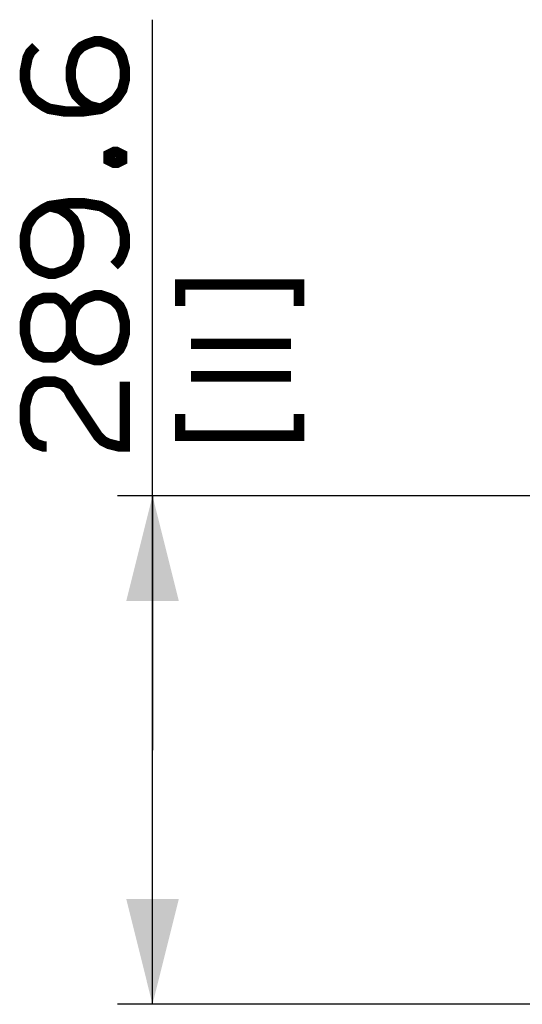
# Paper-space layout '13000554_1' of a CAD drawing. Units: millimetres. Extents: x 0 to 297, y 0 to 210.
# Drawn here: x 68 to 82, y 21 to 49 of the extents above; entities that cross this region are included whole.
import ezdxf

# ---------------------------------------------------------------- set-up
doc = ezdxf.new("R2010")
doc.units = ezdxf.units.MM
doc.header["$LTSCALE"] = 16.335
doc.layers.get('0').update_dxf_attribs({"linetype": 'CONTINUOUS'})
doc.styles.get("Standard").update_dxf_attribs({"font": 'txt', "width": 0.8})
doc.dimstyles.new('DIMSTYLE_4', dxfattribs={"dimtxt": 2, "dimasz": 3, "dimexe": 1, "dimexo": 0.5, "dimgap": 0.5, "dimtad": 1, "dimdec": 1, "dimlfac": 20, "dimdsep": 46, "dimtxsty": 'STANDARD', "dimblk": '_FILLED', "dimblk1": '_FILLED', "dimblk2": '_FILLED', "dimcen": 0.09, "dimadec": 0, "dimazin": 0, "dimtp": 0.5, "dimtm": 0.5, "dimtfac": 1, "dimtdec": 1, "dimtofl": 0, "dimtmove": 0, "dimatfit": 3, "dimldrblk": '_FILLED', "dimfxl": 1, "dimtolj": 1, "dimarcsym": 0})

# ---------------------------------------------------------------- blocks, each defined once
blk = doc.blocks.new('_FILLED')
at = {"color": 0, "linetype": 'BYBLOCK'}
blk.add_solid([(0, 0), (-1, 0.25), (-1, -0.25)], dxfattribs=at)
blk = doc.blocks.new('*D5')
at = {"color": 2, "linetype": 'CONTINUOUS'}
for p, q in [((71.661, 28.133), (71.661, 48.927)), ((85.513, 35.373), (70.661, 35.373)), ((71.661, 35.373), (71.661, 28.133)), ((71.661, 20.892), (71.661, 28.133)), ((90.366, 20.892), (70.661, 20.892))]:
    blk.add_line(p, q, dxfattribs=at)
at = {"color": 2, "linetype": 'CONTINUOUS', "xscale": 3, "yscale": 3, "zscale": 3}
for p, rotation in [((71.661, 35.373), 90), ((71.661, 20.892), 270)]:
    blk.add_blockref('_FILLED', p, dxfattribs=dict(at, rotation=rotation))

psp = doc.layouts.new('13000554_1')

# ---------------------------------------------------------------- linework, layer by layer
at = {"color": 2, "linetype": 'CONTINUOUS', "const_width": 0.3}
for points in [[(68.33395, 48.15814), (68.18011, 48.0043), (68.10318, 47.85045), (68.02626, 47.46583), (68.02626, 47.23507), (68.10318, 46.92737), (68.25703, 46.69661), (68.33395, 46.61968), (68.56472, 46.46583), (68.71857, 46.38892), (69.1801, 46.31199), (69.64165, 46.31199), (70.1801, 46.38892), (70.33395, 46.46583), (70.56472, 46.61968), (70.64164, 46.69661), (70.79549, 46.92737), (70.87241, 47.23507), (70.87241, 47.54276), (70.79549, 47.85045), (70.71857, 48.0043), (70.56472, 48.15814), (70.41088, 48.23507), (70.1801, 48.31199), (70.02626, 48.31199), (69.79549, 48.23507), (69.64165, 48.15814), (69.4878, 48.0043), (69.41087, 47.85045), (69.33395, 47.54276), (69.33395, 47.23507), (69.41087, 46.92737), (69.4878, 46.77353), (69.64165, 46.61968), (69.87241, 46.46583), (70.1801, 46.38892)], [(70.41088, 45.08122), (70.56472, 45.15814), (70.64164, 45.15814), (70.79549, 45.08122), (70.79549, 44.92738), (70.64164, 44.85045), (70.56472, 44.85045), (70.41088, 44.92738), (70.41088, 45.08122)], [(70.56472, 41.92738), (70.71857, 42.08122), (70.79549, 42.23507), (70.87241, 42.46584), (70.87241, 42.77353), (70.79549, 43.08122), (70.64164, 43.31199), (70.56472, 43.38891), (70.33395, 43.54276), (70.1801, 43.61968), (69.71857, 43.69661), (69.25703, 43.69661), (68.71857, 43.61968), (68.56472, 43.54276), (68.33395, 43.38891), (68.25703, 43.31199), (68.10318, 43.08122), (68.02626, 42.77353), (68.02626, 42.46584), (68.10318, 42.15814), (68.18011, 42.0043), (68.33395, 41.85045), (68.4878, 41.77353), (68.71857, 41.6966), (68.87241, 41.6966), (69.10318, 41.77353), (69.25703, 41.85045), (69.41087, 42.0043), (69.4878, 42.15814), (69.56472, 42.46584), (69.56472, 42.77353), (69.4878, 43.08122), (69.41087, 43.23507), (69.25703, 43.38891), (69.02626, 43.54276), (68.71857, 43.61968)], [(72.44934, 40.77353), (72.44934, 41.38891), (75.83395, 41.38891), (75.83395, 40.77353)], [(69.33395, 39.92738), (69.41087, 39.6966), (69.4878, 39.54276), (69.64165, 39.38891), (69.79549, 39.31199), (70.02626, 39.23507), (70.1801, 39.23507), (70.41088, 39.31199), (70.56472, 39.38891), (70.71857, 39.54276), (70.79549, 39.6966), (70.87241, 40.0043), (70.87241, 40.31199), (70.79549, 40.61968), (70.71857, 40.77353), (70.56472, 40.92738), (70.41088, 41.0043), (70.1801, 41.08122), (70.02626, 41.08122), (69.79549, 41.0043), (69.64165, 40.92738), (69.4878, 40.77353), (69.41087, 40.61968), (69.33395, 40.38891)], [(69.33395, 40.38891), (69.25703, 40.61968), (69.1801, 40.77353), (69.02626, 40.92738), (68.87241, 41.0043), (68.56472, 41.0043), (68.33395, 40.92738), (68.18011, 40.77353), (68.10318, 40.61968), (68.02626, 40.31199), (68.02626, 40.0043), (68.10318, 39.6966), (68.18011, 39.54276), (68.33395, 39.38891), (68.56472, 39.31199), (68.87241, 39.31199), (69.02626, 39.38891), (69.1801, 39.54276), (69.25703, 39.6966), (69.33395, 39.92738), (69.33395, 40.38891)], [(72.75703, 39.6966), (75.60318, 39.6966)], [(68.64165, 36.77353), (68.56472, 36.77353), (68.33395, 36.85045), (68.18011, 37.0043), (68.10318, 37.15815), (68.02626, 37.46584), (68.02626, 37.92737), (68.10318, 38.23507), (68.18011, 38.38891), (68.33395, 38.54276), (68.56472, 38.61968), (68.87241, 38.61968), (69.10318, 38.54276), (69.25703, 38.38891), (69.33395, 38.23507), (70.10318, 37.08122), (70.25703, 36.92737), (70.41088, 36.85045), (70.71857, 36.77353), (70.87241, 36.77353), (70.87241, 38.61968)], [(72.75703, 38.77353), (75.60318, 38.77353)], [(72.44934, 37.6966), (72.44934, 37.08122), (75.83395, 37.08122), (75.83395, 37.6966)]]:
    psp.add_lwpolyline(points, dxfattribs=at)

# ---------------------------------------------------------------- dimensions: what is measured, and where the dimension line sits
at = {"color": 2, "linetype": 'CONTINUOUS'}
dim = psp.add_linear_dim(base=(71.66087, 20.89241), p1=(86.01346, 35.3735), p2=(90.86556, 20.89241), angle=270, dimstyle='DIMSTYLE_4', dxfattribs=at)
dim.commit()
dim.dimension.update_dxf_attribs({"geometry": '*D5', "text_midpoint": (71.66087, 36.77353), "dimtype": 160})

doc.saveas('drawing.dxf')
